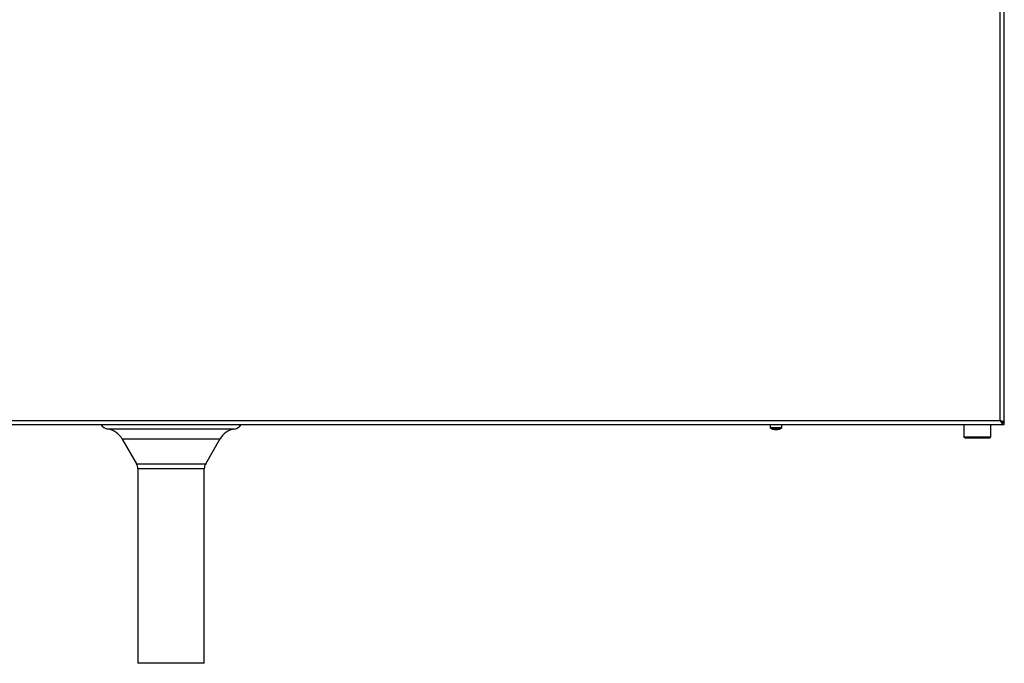
# Model space of a CAD drawing. Units: millimetres. Extents: x 60 to 378, y 23 to 273.
# Drawn here: x 108 to 155, y 131 to 162 of the extents above; entities that cross this region are included whole.
import ezdxf

# ---------------------------------------------------------------- set-up
doc = ezdxf.new("R2010")
doc.units = ezdxf.units.MM

msp = doc.modelspace()

# ---------------------------------------------------------------- linework, layer by layer
at = {"color": 7, "linetype": 'Continuous', "lineweight": 25}
for p, q in [((154.8314, 142.6001), (154.8314, 234.4001)), ((155.0314, 142.5201), (155.0314, 234.4801)), ((74.7314, 142.4001), (155.0314, 142.4001)), ((74.9314, 142.6001), (154.8314, 142.6001)), ((143.7514, 142.4001), (143.7514, 142.2655)), ((144.3114, 142.2655), (144.3114, 142.4001)), ((153.0814, 142.4001), (153.0814, 141.8035)), ((154.3814, 141.8035), (154.3814, 142.4001)), ((154.9497, 142.5201), (155.0314, 142.5201)), ((155.0314, 142.4001), (155.0314, 142.5001)), ((143.9806, 142.1628), (143.9831, 142.1783)), ((144.0209, 142.1671), (144.0207, 142.1628)), ((144.0822, 142.1628), (144.0813, 142.1684)), ((112.5308, 141.7001), (113.2144, 140.5162)), ((116.5484, 140.5162), (117.2319, 141.7001)), ((153.0814, 141.8035), (153.1738, 141.7501)), ((154.3814, 141.8035), (153.0814, 141.8035)), ((154.289, 141.7501), (153.1738, 141.7501)), ((154.289, 141.7501), (154.3814, 141.8035)), ((113.2814, 140.2662), (113.2814, 130.9001)), ((116.4814, 130.9001), (116.4814, 140.2662)), ((116.4814, 130.9001), (113.2814, 130.9001))]:
    msp.add_line(p, q, dxfattribs=at)
at = {"color": 8, "linetype": 'Continuous', "lineweight": 25}
for p, q in [((117.9314, 142.1862), (111.8313, 142.1862)), ((143.7514, 142.2655), (144.2658, 142.2655)), ((143.7684, 142.2349), (144.2515, 142.2349)), ((144.2515, 142.2349), (144.2943, 142.2349)), ((144.2658, 142.2655), (144.3114, 142.2655)), ((112.824, 141.7001), (112.5308, 141.7001)), ((117.2319, 141.7001), (112.824, 141.7001)), ((113.2144, 140.5162), (113.4223, 140.5162)), ((113.4223, 140.5162), (116.5484, 140.5162)), ((116.4814, 140.2662), (113.2814, 140.2662))]:
    msp.add_line(p, q, dxfattribs=at)
at = {"color": 7, "linetype": 'Continuous', "lineweight": 25, "flags": 128}
msp.add_lwpolyline([(144.0207, 142.1628), (144.0273, 142.1638), (144.0314, 142.1646)], dxfattribs=at)
at = {"color": 7, "linetype": 'Continuous', "lineweight": 25}
for centre, radius, start, end in [((111.9146, 142.6792), 0.5, 213.92444, 260.41272), ((117.8481, 142.6792), 0.5, 279.58728, 326.07556), ((111.6648, 141.2001), 1, 30, 80.41272), ((118.098, 141.2001), 1, 99.58728, 150), ((143.7874, 142.2655), 0.036, 180, 238.2737), ((144.0314, 142.6601), 0.5, 238.2737, 262.33466), ((143.9602, 142.5891), 0.4114, 265.93538, 274.06462), ((144.0016, 142.3143), 0.1529, 242.51761, 262.12439), ((144.0525, 142.5268), 0.3654, 258.80173, 265.01754), ((144.0668, 142.3412), 0.1801, 244.51269, 262.08738), ((144.0093, 142.5338), 0.3724, 275.04193, 287.50772), ((144.0519, 142.5073), 0.3458, 275.01315, 288.11092), ((144.0314, 142.6601), 0.5, 277.66534, 301.7263), ((144.1404, 142.3534), 0.1758, 263.77824, 276.22176), ((144.2754, 142.2655), 0.036, 301.7263, 0), ((112.7814, 140.2662), 0.5, 0, 30), ((116.9814, 140.2662), 0.5, 150, 180)]:
    msp.add_arc(centre, radius, start, end, dxfattribs=at)
for points, knots in [([(155.0314, 142.4001), (155.0266, 142.4004), (155.0169, 142.4009), (155.0024, 142.4049), (154.9902, 142.4103), (154.9801, 142.416), (154.9692, 142.4232), (154.955, 142.4345), (154.9408, 142.4483), (154.9275, 142.4629), (154.9149, 142.4778), (154.9004, 142.4967), (154.8882, 142.5137), (154.8731, 142.5356), (154.855, 142.5631), (154.8393, 142.5877), (154.8314, 142.6001)], [0, 0, 0, 0, 0.0723564, 0.1450475, 0.2180779, 0.2547326, 0.2969032, 0.3816088, 0.4668529, 0.5096973, 0.5821228, 0.6548839, 0.7279854, 0.7646761, 0.8816231, 1, 1, 1, 1]), ([(155.0314, 142.5001), (155.0248, 142.5004), (155.0116, 142.5008), (154.9917, 142.5046), (154.9751, 142.5095), (154.9622, 142.5145), (154.9501, 142.5197), (154.9356, 142.5269), (154.9181, 142.537), (154.9035, 142.5464), (154.8847, 142.5593), (154.8617, 142.5764), (154.8415, 142.5922), (154.8314, 142.6001)], [0, 0, 0, 0, 0.0989335, 0.1983254, 0.2981821, 0.3483015, 0.391736, 0.4788178, 0.5662117, 0.6539211, 0.6979051, 0.848143, 1, 1, 1, 1]), ([(154.8314, 142.6001), (154.8445, 142.5935), (154.8708, 142.5801), (154.9034, 142.5601), (154.9233, 142.5442), (154.926, 142.5348), (154.9268, 142.5322)], [0, 0, 0, 0, 0.2942897, 0.5885795, 0.8828692, 1, 1, 1, 1])]:
    msp.add_open_spline(points, degree=3, knots=knots, dxfattribs=at)
msp.add_open_spline([(154.8314, 142.6001), (154.8576, 142.5935), (154.91, 142.5801), (154.9761, 142.5601), (155.0224, 142.5401), (155.0284, 142.5268), (155.0314, 142.5201)], degree=3, dxfattribs=at)

doc.saveas('drawing.dxf')
